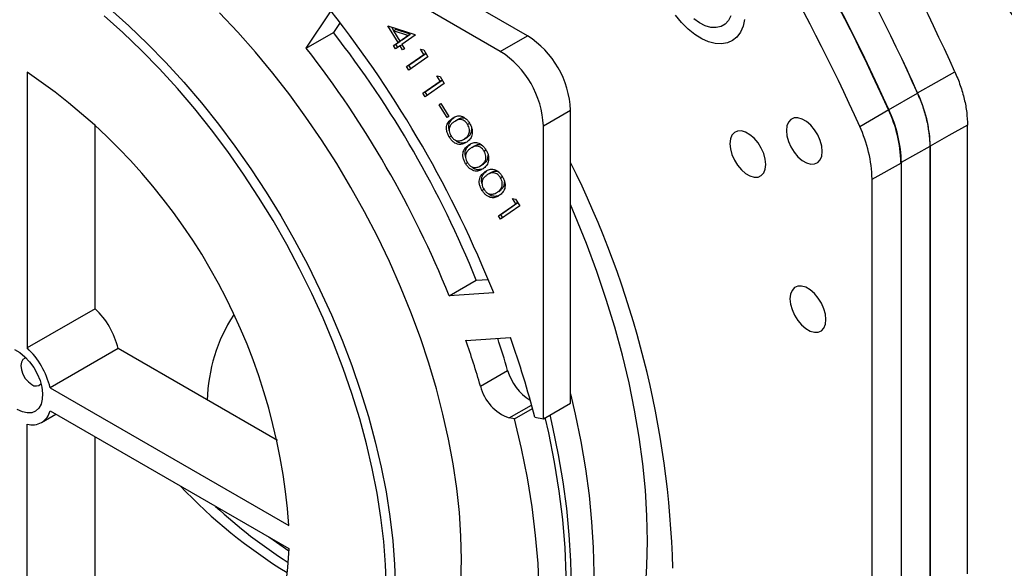
# Model space of a CAD drawing. Units: inches. Extents: x 1.3 to 46.7, y 0.3 to 33.4.
# Drawn here: x 39.4 to 42.4, y 5 to 6.6 of the extents above; entities that cross this region are included whole.
import ezdxf

# ---------------------------------------------------------------- set-up
doc = ezdxf.new("R2010")
doc.units = ezdxf.units.IN
doc.header["$LTSCALE"] = 2
doc.header["$MEASUREMENT"] = 0

msp = doc.modelspace()

# ---------------------------------------------------------------- linework, layer by layer
at = {"linetype": 'Continuous', "lineweight": 25}
for p, q in [((40.9743, 6.5959), (40.1958, 7.0454)), ((40.8909, 6.5477), (40.1124, 6.9972)), ((40.2946, 6.5577), (40.3706, 6.6721)), ((40.3983, 6.6364), (40.378, 6.6059)), ((40.5453, 6.6261), (40.6284, 6.5997)), ((40.5765, 6.5755), (40.5453, 6.6261)), ((40.2946, 6.5577), (40.378, 6.6059)), ((40.564, 6.6113), (40.5572, 6.6223)), ((40.57, 6.6147), (40.5629, 6.6106)), ((40.5629, 6.6106), (40.5821, 6.5795)), ((40.6067, 6.5966), (40.5629, 6.6106)), ((40.6138, 6.6007), (40.57, 6.6147)), ((40.5821, 6.5795), (40.6067, 6.5966)), ((40.6297, 6.5976), (40.5886, 6.5689)), ((40.5892, 6.5836), (40.6138, 6.6007)), ((40.6138, 6.6007), (40.6067, 6.5966)), ((40.6284, 6.5997), (40.6297, 6.5976)), ((40.8909, 6.5477), (40.9743, 6.5959)), ((40.5627, 6.566), (40.5765, 6.5755)), ((40.5698, 6.57), (40.5627, 6.566)), ((40.5692, 6.5554), (40.5627, 6.566)), ((40.5698, 6.57), (40.5835, 6.5796)), ((40.5759, 6.5601), (40.5698, 6.57)), ((40.5835, 6.5796), (40.5765, 6.5755)), ((40.5892, 6.5836), (40.5821, 6.5795)), ((40.5889, 6.5684), (40.583, 6.565)), ((40.5835, 6.5796), (40.5832, 6.5801)), ((40.5886, 6.5689), (40.5965, 6.5561)), ((40.583, 6.565), (40.5692, 6.5554)), ((40.5908, 6.5522), (40.583, 6.565)), ((40.5965, 6.5561), (40.5908, 6.5522)), ((40.6028, 6.5009), (40.656, 6.538)), ((40.6099, 6.505), (40.6622, 6.5415)), ((40.6458, 6.5546), (40.6555, 6.5523)), ((40.656, 6.538), (40.6458, 6.5546)), ((40.6555, 6.5523), (40.6683, 6.5315)), ((40.6621, 6.5415), (40.656, 6.538)), ((40.6099, 6.505), (40.6028, 6.5009)), ((40.6683, 6.5315), (40.6093, 6.4904)), ((40.616, 6.4951), (40.6099, 6.505)), ((39.437, 6.4839), (39.437, 5.6371)), ((40.6093, 6.4904), (40.6028, 6.5009)), ((40.6532, 6.4191), (40.7064, 6.4562)), ((40.7187, 6.4497), (40.6596, 6.4086)), ((40.6602, 6.4232), (40.7126, 6.4597)), ((40.6962, 6.4728), (40.7059, 6.4705)), ((40.7064, 6.4562), (40.6962, 6.4728)), ((40.7059, 6.4705), (40.7187, 6.4497)), ((40.7125, 6.4597), (40.7064, 6.4562)), ((40.6602, 6.4232), (40.6532, 6.4191)), ((40.6596, 6.4086), (40.6532, 6.4191)), ((40.6663, 6.4133), (40.6602, 6.4232)), ((42.0835, 6.3686), (42.1732, 6.4199)), ((40.7031, 6.3839), (40.708, 6.3873)), ((40.7082, 6.3869), (40.7031, 6.3839)), ((40.708, 6.3873), (40.7323, 6.3478)), ((40.7274, 6.3444), (40.7031, 6.3839)), ((41.0231, 6.3187), (41.1066, 6.3669)), ((41.1066, 5.4678), (41.1066, 6.3669)), ((41.9951, 6.3176), (42.0848, 6.3689)), ((39.6458, 5.7576), (39.6458, 6.3235)), ((40.7323, 6.3478), (40.7274, 6.3444)), ((40.7501, 6.3457), (40.7431, 6.3416)), ((40.7615, 6.339), (40.7527, 6.3339)), ((40.7961, 6.3267), (40.7905, 6.3234)), ((41.0231, 5.4197), (41.0231, 6.3187)), ((42.3264, 4.9434), (42.3264, 6.3212)), ((40.741, 6.2886), (40.734, 6.2845)), ((40.7774, 6.2768), (40.7862, 6.2819)), ((40.7883, 6.2833), (40.7813, 6.2793)), ((40.7852, 6.2816), (40.7883, 6.2833)), ((40.8005, 6.2639), (40.7934, 6.2598)), ((40.8119, 6.2572), (40.8031, 6.2521)), ((40.8465, 6.2448), (40.8409, 6.2416)), ((42.1233, 6.2076), (42.2117, 6.2568)), ((42.2117, 3.1593), (42.2117, 6.2568)), ((42.2117, 6.2565), (42.2117, 4.8794)), ((40.7914, 6.2068), (40.7843, 6.2027)), ((42.0334, 6.1557), (42.1233, 6.2058)), ((42.1233, 3.1083), (42.1233, 6.2058)), ((40.8278, 6.195), (40.8366, 6.2001)), ((40.8387, 6.2015), (40.8316, 6.1975)), ((40.8356, 6.1998), (40.8387, 6.2015)), ((40.8509, 6.1821), (40.8438, 6.178)), ((40.8623, 6.1754), (40.8534, 6.1703)), ((40.8969, 6.163), (40.8913, 6.1598)), ((42.0334, 3.0581), (42.0334, 6.1557)), ((40.8418, 6.125), (40.8347, 6.1209)), ((40.8782, 6.1132), (40.887, 6.1183)), ((40.8891, 6.1197), (40.882, 6.1156)), ((40.886, 6.118), (40.8891, 6.1197)), ((40.892, 6.0469), (40.9443, 6.0833)), ((40.928, 6.0965), (40.9376, 6.0942)), ((40.9382, 6.0799), (40.928, 6.0965)), ((40.9376, 6.0942), (40.9504, 6.0734)), ((40.9443, 6.0834), (40.9382, 6.0799)), ((40.8849, 6.0428), (40.9382, 6.0799)), ((40.9504, 6.0734), (40.8914, 6.0323)), ((40.892, 6.0469), (40.8849, 6.0428)), ((40.8914, 6.0323), (40.8849, 6.0428)), ((40.8981, 6.037), (40.892, 6.0469)), ((40.7337, 5.7972), (40.8171, 5.8454)), ((40.8171, 5.8454), (40.8536, 5.8477)), ((40.8707, 5.8058), (40.7337, 5.7972)), ((39.6458, 5.7576), (39.437, 5.6371)), ((40.7851, 5.6604), (40.9222, 5.669)), ((39.7164, 5.6352), (39.5076, 5.5147)), ((40.2065, 5.3523), (39.7164, 5.6352)), ((40.8299, 5.52), (40.9134, 5.5681)), ((39.5076, 5.5147), (40.241, 5.0914)), ((40.9185, 5.4221), (40.987, 5.4617)), ((40.9346, 5.4192), (40.9899, 5.4512)), ((41.0231, 5.4197), (41.1066, 5.4678)), ((39.4812, 5.4082), (39.5254, 5.4338)), ((39.5076, 5.444), (40.241, 5.0206)), ((40.9346, 5.4192), (40.9185, 5.4221)), ((40.9971, 5.424), (41.0231, 5.4197)), ((39.437, 4.5564), (39.437, 5.4032)), ((39.6458, 4.6769), (39.6458, 5.3642))]:
    msp.add_line(p, q, dxfattribs=at)
at = {"linetype": 'Continuous', "lineweight": 25, "flags": 128}
for points in [[(40.5407, 4.9003), (40.5383, 4.9707), (40.5328, 5.0428), (40.5241, 5.1162), (40.5124, 5.1908), (40.4975, 5.2664), (40.4796, 5.3427), (40.4587, 5.4196), (40.4349, 5.4968), (40.4082, 5.5741), (40.3787, 5.6514), (40.3465, 5.7283), (40.3117, 5.8046), (40.2743, 5.8803), (40.2346, 5.9549), (40.1925, 6.0285), (40.1482, 6.1006), (40.1019, 6.1712), (40.0536, 6.24), (40.0036, 6.3068), (39.9518, 6.3715), (39.8986, 6.4339), (39.844, 6.4938), (39.7881, 6.551), (39.7312, 6.6054), (39.6734, 6.6569)], [(39.6906, 6.6786), (39.7491, 6.6266), (39.8067, 6.5715), (39.8633, 6.5136), (39.9185, 6.453), (39.9725, 6.3898), (40.0248, 6.3243), (40.0755, 6.2566), (40.1244, 6.187), (40.1713, 6.1155), (40.2161, 6.0425), (40.2587, 5.9681), (40.2989, 5.8925), (40.3367, 5.8159), (40.3719, 5.7386), (40.4045, 5.6608), (40.4344, 5.5826), (40.4614, 5.5044), (40.4855, 5.4262), (40.5067, 5.3484), (40.5248, 5.2711), (40.5399, 5.1946), (40.5518, 5.1191), (40.5606, 5.0448), (40.5661, 4.9718), (40.5685, 4.9005)], [(40.7714, 4.9877), (40.7698, 5.0587), (40.7651, 5.1313), (40.7572, 5.2053), (40.7461, 5.2806), (40.7319, 5.3569), (40.7147, 5.434), (40.6944, 5.5118), (40.6712, 5.5899), (40.6451, 5.6682), (40.6162, 5.7465), (40.5844, 5.8246), (40.5501, 5.9021), (40.5131, 5.9791), (40.4737, 6.0551), (40.432, 6.13), (40.388, 6.2037), (40.3418, 6.2758), (40.2937, 6.3462), (40.2437, 6.4148), (40.1919, 6.4813), (40.1386, 6.5455), (40.0839, 6.6073), (40.0278, 6.6664)], [(41.6415, 6.6459), (41.6367, 6.6249), (41.6288, 6.6067), (41.6179, 6.5919), (41.6045, 6.5808), (41.5886, 6.5737), (41.5708, 6.5706), (41.5515, 6.5718), (41.531, 6.5771), (41.5099, 6.5865), (41.4887, 6.5996), (41.4679, 6.6163), (41.448, 6.6361), (41.4293, 6.6586)], [(41.599, 6.6575), (41.5917, 6.6428), (41.5816, 6.6316), (41.569, 6.6242), (41.5544, 6.6208), (41.5382, 6.6215), (41.5208, 6.6263), (41.503, 6.6351), (41.4852, 6.6476)], [(42.173, 6.4203), (42.2307, 6.4528), (42.2877, 6.4849)], [(41.8803, 6.2408), (41.8787, 6.257), (41.874, 6.2741), (41.8664, 6.2912), (41.8565, 6.3071), (41.8447, 6.3211), (41.8317, 6.3322), (41.8184, 6.3399), (41.8055, 6.3437), (41.7937, 6.3433), (41.7837, 6.3389), (41.7762, 6.3306), (41.7714, 6.319), (41.7698, 6.3046), (41.7714, 6.2884), (41.7762, 6.2713), (41.7837, 6.2543), (41.7937, 6.2383), (41.8055, 6.2244), (41.8184, 6.2132), (41.8317, 6.2056), (41.8447, 6.2018), (41.8565, 6.2021), (41.8664, 6.2066), (41.874, 6.2148), (41.8787, 6.2265), (41.8803, 6.2408)], [(41.7066, 6.2006), (41.7049, 6.2168), (41.7002, 6.2339), (41.6927, 6.251), (41.6827, 6.2669), (41.6709, 6.2809), (41.658, 6.292), (41.6447, 6.2997), (41.6317, 6.3035), (41.6199, 6.3032), (41.61, 6.2987), (41.6024, 6.2904), (41.5977, 6.2788), (41.5961, 6.2644), (41.5977, 6.2482), (41.6024, 6.2311), (41.61, 6.2141), (41.6199, 6.1982), (41.6317, 6.1842), (41.6447, 6.1731), (41.658, 6.1654), (41.6709, 6.1616), (41.6827, 6.1619), (41.6927, 6.1664), (41.7002, 6.1747), (41.7049, 6.1863), (41.7066, 6.2006)], [(42.3264, 6.3212), (42.2694, 6.289), (42.2117, 6.2565)], [(41.3365, 4.8936), (41.3412, 4.9675), (41.3428, 5.0433), (41.3412, 5.1209), (41.3365, 5.2002), (41.3286, 5.281), (41.3176, 5.3631), (41.3035, 5.4462), (41.2863, 5.5303), (41.266, 5.6151), (41.2428, 5.7004), (41.2166, 5.7861), (41.1876, 5.8719), (41.1557, 5.9576), (41.1211, 6.0431), (41.1066, 6.0772)], [(41.3365, 4.8936), (41.3412, 4.9675), (41.3428, 5.0433), (41.3412, 5.1209), (41.3365, 5.2002), (41.3286, 5.281), (41.3176, 5.3631), (41.3035, 5.4462), (41.2863, 5.5303), (41.266, 5.6151), (41.2428, 5.7004), (41.2166, 5.7861), (41.1876, 5.8719), (41.1557, 5.9576), (41.1211, 6.0431), (41.1066, 6.0772)], [(41.8914, 5.7241), (41.8898, 5.7403), (41.8851, 5.7574), (41.8775, 5.7744), (41.8676, 5.7904), (41.8558, 5.8044), (41.8429, 5.8155), (41.8295, 5.8232), (41.8166, 5.827), (41.8048, 5.8266), (41.7948, 5.8222), (41.7873, 5.8139), (41.7826, 5.8022), (41.781, 5.7879), (41.7826, 5.7717), (41.7873, 5.7546), (41.7948, 5.7376), (41.8048, 5.7216), (41.8166, 5.7077), (41.8295, 5.6965), (41.8429, 5.6888), (41.8558, 5.6851), (41.8676, 5.6854), (41.8775, 5.6898), (41.8851, 5.6981), (41.8898, 5.7098), (41.8914, 5.7241)], [(39.3985, 5.6319), (39.4143, 5.6228), (39.4297, 5.6102), (39.4442, 5.5947), (39.4572, 5.5768), (39.468, 5.5573), (39.4764, 5.537), (39.4818, 5.5168), (39.4842, 5.4974), (39.4834, 5.4797), (39.4795, 5.4643), (39.4725, 5.452), (39.4629, 5.4432), (39.4509, 5.4382), (39.4371, 5.4373), (39.4221, 5.4406), (39.4064, 5.4478)], [(39.4335, 5.6065), (39.4313, 5.6061), (39.4239, 5.6018), (39.4191, 5.5938), (39.4175, 5.5828), (39.4191, 5.5699), (39.4239, 5.5564), (39.4313, 5.5436), (39.4406, 5.5328), (39.4509, 5.5249)], [(41.1066, 5.4956), (41.1211, 5.4335), (41.1383, 5.3494), (41.1525, 5.2661), (41.1635, 5.1839), (41.1714, 5.1031), (41.1762, 5.0237), (41.1778, 4.9459), (41.1762, 4.87), (41.1714, 4.7961), (41.1635, 4.7243), (41.1525, 4.6549), (41.1383, 4.588), (41.1211, 4.5237), (41.1009, 4.4622), (41.0776, 4.4036), (41.0514, 4.3481), (41.0309, 4.3103)], [(40.9346, 4.3678), (40.9561, 4.434), (40.9741, 4.5033), (40.9885, 4.5756), (40.9994, 4.6507), (41.0067, 4.7285), (41.0103, 4.8086), (41.0103, 4.891), (41.0067, 4.9754), (40.9994, 5.0615), (40.9885, 5.1492), (40.9741, 5.2382), (40.9561, 5.3283), (40.9346, 5.4192)], [(41.0429, 5.4311), (41.0515, 5.3934), (41.0687, 5.3092), (41.0829, 5.2259), (41.0939, 5.1438), (41.1018, 5.0629), (41.1066, 4.9835), (41.1082, 4.9057), (41.1066, 4.8298), (41.1018, 4.7559), (41.0939, 4.6841), (41.0829, 4.6147), (41.0687, 4.5478), (41.0515, 4.4835), (41.0313, 4.422), (41.008, 4.3634), (40.9818, 4.3079), (40.9527, 4.2555), (40.949, 4.2494)], [(41.018, 4.416), (41.0395, 4.4821), (41.0575, 4.5514), (41.072, 4.6238), (41.0828, 4.6989), (41.0901, 4.7766), (41.0937, 4.8568), (41.0937, 4.9392), (41.0901, 5.0235), (41.0828, 5.1097), (41.072, 5.1973), (41.0575, 5.2864), (41.0395, 5.3764), (41.0289, 5.423)], [(40.2407, 5.0131), (40.2031, 5.039), (40.18, 5.0558)], [(40.241, 5.0206), (40.2374, 4.9627), (40.2307, 4.9069)], [(40.3138, 4.1864), (40.3418, 4.1957), (40.388, 4.2145), (40.432, 4.2373), (40.4737, 4.2641), (40.5131, 4.2946), (40.5501, 4.3289), (40.5844, 4.3668), (40.6162, 4.4082), (40.6451, 4.4531), (40.6712, 4.5012), (40.6944, 4.5525), (40.7147, 4.6069), (40.7319, 4.6641), (40.7461, 4.7241), (40.7572, 4.7866), (40.7651, 4.8515), (40.7698, 4.9186), (40.7714, 4.9877)]]:
    msp.add_lwpolyline(points, dxfattribs=at)
at = {"linetype": 'Continuous', "lineweight": 25}
for centre, radius, start, end in [((36.6336, 3.9371), 6.2017, 24.25693, 35.74307), ((36.5236, 3.8736), 6.1969, 24.2614, 35.7386), ((36.5235, 3.8736), 6.197, 24.26582, 35.73418), ((36.4374, 3.8238), 6.1931, 24.26137, 35.73863), ((36.4352, 3.8226), 6.1969, 24.2614, 35.7386), ((36.349, 3.7728), 6.1931, 24.26137, 35.73863), ((37.573, 4.4794), 3.5545, 21.9107, 38.0893), ((37.8719, 4.652), 3.1778, 22.058, 37.942), ((40.8215, 6.355), 0.2853, 2.3869, 57.6131), ((37.7885, 4.6038), 3.1778, 22.058, 37.942), ((40.7381, 6.3068), 0.2853, 2.3869, 57.6131), ((38.4106, 4.9629), 1.8349, 4.0137, 55.9863), ((41.8056, 6.2469), 0.4063, 1.4001, 25.2019), ((41.7186, 6.1969), 0.4033, 1.4001, 25.2021), ((41.7172, 6.1959), 0.4063, 1.4001, 25.2019), ((41.6302, 6.1458), 0.4033, 1.4001, 25.2021), ((38.4502, 4.8729), 2.9724, 1.6848, 26.6604), ((39.4759, 5.578), 0.2472, 13.3981, 46.6019), ((40.49, 5.4662), 0.4996, 147.0174, 178.7679), ((38.1211, 4.733), 2.8208, 16.2, 19.1944), ((38.2274, 4.7882), 2.7969, 16.1929, 18.3037), ((37.9861, 4.6368), 3.1122, 14.6516, 19.3692), ((39.2671, 5.4574), 0.2472, 13.3981, 46.6019), ((41.0615, 5.609), 0.1536, 195.4166, 239.1866), ((39.4641, 5.5405), 0.0204, 229.6321, 318.5183), ((40.9632, 5.5516), 0.137, 193.351, 250.9692), ((39.4528, 5.4574), 0.0565, 253.7663, 346.2445), ((41.0837, 6.329), 1.6213, 223.4951, 238.4725), ((41.0773, 6.2947), 1.5606, 227.1592, 237.4976)]:
    msp.add_arc(centre, radius, start, end, dxfattribs=at)
for points, knots in [([(42.766, 5.4744), (42.766, 5.4783), (42.7666, 5.5149), (42.7644, 5.5836), (42.759, 5.6804), (42.7499, 5.7763), (42.7373, 5.8711), (42.7212, 5.9647), (42.7016, 6.0569), (42.6785, 6.1475), (42.652, 6.2364), (42.6221, 6.3235), (42.5888, 6.4086), (42.5523, 6.4918), (42.5125, 6.5728), (42.4695, 6.6516), (42.4233, 6.7281), (42.3741, 6.8022), (42.3219, 6.8738), (42.2667, 6.9428), (42.2086, 7.0091), (42.1478, 7.0726), (42.0842, 7.1332), (42.0181, 7.1908), (41.9493, 7.2452), (41.8842, 7.2927), (41.841, 7.3205), (41.8224, 7.3324)], [0, 0, 0, 0, 0.005387, 0.0499, 0.094304, 0.138537, 0.182546, 0.226289, 0.269735, 0.312864, 0.355669, 0.39815, 0.440315, 0.482181, 0.523766, 0.565092, 0.606184, 0.647066, 0.687765, 0.728306, 0.768713, 0.809013, 0.84923, 0.889387, 0.92951, 0.96962, 1, 1, 1, 1]), ([(42.2877, 6.4849), (42.2935, 6.4711), (42.3053, 6.4432), (42.3171, 6.4012), (42.325, 6.3598), (42.326, 6.3341), (42.3264, 6.3212)], [0, 0, 0, 0, 0.24706, 0.5, 0.74706, 1, 1, 1, 1]), ([(42.2117, 6.2565), (42.2113, 6.2692), (42.2103, 6.2949), (42.2025, 6.336), (42.1906, 6.3783), (42.1789, 6.4062), (42.173, 6.4203)], [0, 0, 0, 0, 0.247482, 0.50088, 0.747513, 1, 1, 1, 1]), ([(40.734, 6.2845), (40.7322, 6.2877), (40.7287, 6.2941), (40.7258, 6.3042), (40.7251, 6.3135), (40.727, 6.3241), (40.733, 6.334), (40.7397, 6.3391), (40.7431, 6.3416)], [0, 0, 0, 0, 0.124926, 0.249827, 0.374765, 0.499855, 0.749467, 1, 1, 1, 1]), ([(40.7341, 6.305), (40.7338, 6.3061), (40.7324, 6.3104), (40.7322, 6.3176), (40.734, 6.3282), (40.7401, 6.3381), (40.7468, 6.3432), (40.7501, 6.3457)], [0, 0, 0, 0, 0.049787, 0.208041, 0.366487, 0.68266, 1, 1, 1, 1]), ([(40.7491, 6.3316), (40.7464, 6.3296), (40.7411, 6.3256), (40.7346, 6.3173), (40.7331, 6.3061), (40.7355, 6.2956), (40.7381, 6.2905), (40.7395, 6.2879)], [0, 0, 0, 0, 0.25106, 0.501427, 0.74977, 0.874984, 1, 1, 1, 1]), ([(40.7431, 6.3416), (40.7466, 6.3439), (40.7537, 6.3484), (40.7666, 6.351), (40.7798, 6.3458), (40.7898, 6.3367), (40.7939, 6.3307), (40.7959, 6.3277)], [0, 0, 0, 0, 0.25107, 0.501198, 0.749628, 0.874796, 1, 1, 1, 1]), ([(40.7905, 6.3234), (40.7889, 6.3258), (40.7856, 6.3305), (40.7774, 6.337), (40.7672, 6.34), (40.7574, 6.337), (40.7519, 6.3334), (40.7491, 6.3316)], [0, 0, 0, 0, 0.125059, 0.2502344, 0.4985857, 0.7489295, 1, 1, 1, 1]), ([(40.7869, 6.3388), (40.7868, 6.3389), (40.7827, 6.3423), (40.7742, 6.3437), (40.7662, 6.3417), (40.7621, 6.3391), (40.7607, 6.3383)], [0, 0, 0, 0, 0.013511, 0.411399, 0.812479, 1, 1, 1, 1]), ([(40.7959, 6.3277), (40.7977, 6.3245), (40.8013, 6.3181), (40.8052, 6.3046), (40.8045, 6.2895), (40.7976, 6.2772), (40.7909, 6.272), (40.7875, 6.2694)], [0, 0, 0, 0, 0.125217, 0.250415, 0.498909, 0.749022, 1, 1, 1, 1]), ([(40.7813, 6.2793), (40.7839, 6.2813), (40.7892, 6.2854), (40.7952, 6.2943), (40.797, 6.3052), (40.7946, 6.3158), (40.7919, 6.3209), (40.7905, 6.3234)], [0, 0, 0, 0, 0.25091, 0.5013186, 0.7497904, 0.8749961, 1, 1, 1, 1]), ([(40.7883, 6.2833), (40.791, 6.2854), (40.7962, 6.2895), (40.8025, 6.2979), (40.8028, 6.3067), (40.803, 6.3109)], [0, 0, 0, 0, 0.344846, 0.689002, 1, 1, 1, 1]), ([(40.7875, 6.2694), (40.7839, 6.2672), (40.7768, 6.2627), (40.7635, 6.2608), (40.7502, 6.2663), (40.7401, 6.2755), (40.736, 6.2815), (40.734, 6.2845)], [0, 0, 0, 0, 0.25098, 0.501102, 0.749637, 0.874811, 1, 1, 1, 1]), ([(40.7395, 6.2879), (40.7415, 6.2852), (40.7455, 6.2797), (40.7544, 6.2733), (40.7601, 6.2729), (40.7636, 6.2727)], [0, 0, 0, 0, 0.28014, 0.5606023, 1, 1, 1, 1]), ([(40.7834, 6.2676), (40.7792, 6.2667), (40.7707, 6.2649), (40.7589, 6.269), (40.7532, 6.2745), (40.7524, 6.2753)], [0, 0, 0, 0, 0.4631794, 0.9234189, 1, 1, 1, 1]), ([(40.7636, 6.2727), (40.7673, 6.2733), (40.7737, 6.2743), (40.779, 6.2778), (40.7813, 6.2793)], [0, 0, 0, 0, 0.55963, 1, 1, 1, 1]), ([(40.7845, 6.2232), (40.7842, 6.2243), (40.7828, 6.2286), (40.7826, 6.2358), (40.7844, 6.2464), (40.7905, 6.2563), (40.7972, 6.2614), (40.8005, 6.2639)], [0, 0, 0, 0, 0.049789, 0.20804, 0.366489, 0.68266, 1, 1, 1, 1]), ([(40.7934, 6.2598), (40.797, 6.2621), (40.8041, 6.2666), (40.817, 6.2692), (40.8302, 6.264), (40.8402, 6.2549), (40.8443, 6.2489), (40.8463, 6.2459)], [0, 0, 0, 0, 0.251068, 0.501197, 0.749629, 0.874797, 1, 1, 1, 1]), ([(40.7843, 6.2027), (40.7826, 6.2059), (40.779, 6.2123), (40.7762, 6.2224), (40.7755, 6.2317), (40.7773, 6.2423), (40.7834, 6.2522), (40.7901, 6.2573), (40.7934, 6.2598)], [0, 0, 0, 0, 0.124925, 0.249827, 0.374763, 0.499855, 0.749466, 1, 1, 1, 1]), ([(40.7995, 6.2498), (40.7968, 6.2478), (40.7915, 6.2438), (40.785, 6.2355), (40.7834, 6.2243), (40.7858, 6.2138), (40.7885, 6.2086), (40.7899, 6.2061)], [0, 0, 0, 0, 0.2510619, 0.5014283, 0.7497689, 0.8749833, 1, 1, 1, 1]), ([(40.8409, 6.2416), (40.8393, 6.244), (40.8359, 6.2487), (40.8278, 6.2552), (40.8176, 6.2582), (40.8078, 6.2551), (40.8022, 6.2516), (40.7995, 6.2498)], [0, 0, 0, 0, 0.125059, 0.250235, 0.498587, 0.748932, 1, 1, 1, 1]), ([(40.8373, 6.257), (40.8372, 6.2571), (40.8331, 6.2605), (40.8246, 6.2619), (40.8166, 6.2599), (40.8124, 6.2573), (40.8111, 6.2565)], [0, 0, 0, 0, 0.013511, 0.411399, 0.812482, 1, 1, 1, 1]), ([(40.8316, 6.1975), (40.8343, 6.1995), (40.8396, 6.2036), (40.8456, 6.2125), (40.8474, 6.2234), (40.845, 6.234), (40.8423, 6.2391), (40.8409, 6.2416)], [0, 0, 0, 0, 0.25091, 0.501319, 0.749791, 0.874996, 1, 1, 1, 1]), ([(40.8463, 6.2459), (40.8481, 6.2427), (40.8517, 6.2363), (40.8556, 6.2228), (40.8549, 6.2077), (40.848, 6.1954), (40.8412, 6.1902), (40.8379, 6.1876)], [0, 0, 0, 0, 0.125218, 0.250415, 0.498909, 0.749022, 1, 1, 1, 1]), ([(40.8379, 6.1876), (40.8343, 6.1854), (40.8272, 6.1809), (40.8138, 6.179), (40.8006, 6.1844), (40.7905, 6.1937), (40.7864, 6.1997), (40.7843, 6.2027)], [0, 0, 0, 0, 0.250979, 0.501103, 0.749637, 0.874813, 1, 1, 1, 1]), ([(40.7899, 6.2061), (40.7919, 6.2033), (40.7959, 6.1978), (40.8048, 6.1915), (40.8105, 6.1911), (40.814, 6.1909)], [0, 0, 0, 0, 0.28014, 0.5606023, 1, 1, 1, 1]), ([(40.8387, 6.2015), (40.8413, 6.2036), (40.8466, 6.2077), (40.8528, 6.2161), (40.8532, 6.2249), (40.8534, 6.2291)], [0, 0, 0, 0, 0.344845, 0.689002, 1, 1, 1, 1]), ([(40.8338, 6.1858), (40.8295, 6.1849), (40.8211, 6.1831), (40.8092, 6.1872), (40.8036, 6.1927), (40.8028, 6.1935)], [0, 0, 0, 0, 0.463182, 0.923421, 1, 1, 1, 1]), ([(40.814, 6.1909), (40.8176, 6.1915), (40.8241, 6.1925), (40.8293, 6.1959), (40.8316, 6.1975)], [0, 0, 0, 0, 0.559635, 1, 1, 1, 1]), ([(40.8347, 6.1209), (40.833, 6.1241), (40.8294, 6.1305), (40.8265, 6.1406), (40.8258, 6.1499), (40.8277, 6.1605), (40.8338, 6.1704), (40.8405, 6.1755), (40.8438, 6.178)], [0, 0, 0, 0, 0.124924, 0.249826, 0.374764, 0.499855, 0.749467, 1, 1, 1, 1]), ([(40.8349, 6.1414), (40.8346, 6.1425), (40.8332, 6.1468), (40.833, 6.154), (40.8347, 6.1646), (40.8408, 6.1745), (40.8475, 6.1795), (40.8509, 6.1821)], [0, 0, 0, 0, 0.049787, 0.208041, 0.366487, 0.68266, 1, 1, 1, 1]), ([(40.8438, 6.178), (40.8474, 6.1803), (40.8544, 6.1848), (40.8674, 6.1874), (40.8805, 6.1822), (40.8906, 6.1731), (40.8947, 6.1671), (40.8967, 6.1641)], [0, 0, 0, 0, 0.25107, 0.501198, 0.749628, 0.874796, 1, 1, 1, 1]), ([(40.8913, 6.1598), (40.8896, 6.1622), (40.8863, 6.1669), (40.8782, 6.1734), (40.868, 6.1764), (40.8582, 6.1733), (40.8526, 6.1697), (40.8498, 6.1679)], [0, 0, 0, 0, 0.125059, 0.2502344, 0.4985857, 0.7489295, 1, 1, 1, 1]), ([(40.8877, 6.1752), (40.8875, 6.1753), (40.8835, 6.1787), (40.875, 6.1801), (40.867, 6.1781), (40.8628, 6.1755), (40.8615, 6.1747)], [0, 0, 0, 0, 0.013511, 0.411399, 0.812479, 1, 1, 1, 1]), ([(40.8498, 6.1679), (40.8472, 6.1659), (40.8418, 6.162), (40.8353, 6.1537), (40.8338, 6.1425), (40.8362, 6.1319), (40.8389, 6.1268), (40.8403, 6.1243)], [0, 0, 0, 0, 0.25106, 0.501427, 0.74977, 0.874984, 1, 1, 1, 1]), ([(40.882, 6.1156), (40.8847, 6.1177), (40.89, 6.1218), (40.896, 6.1307), (40.8977, 6.1416), (40.8954, 6.1522), (40.8927, 6.1573), (40.8913, 6.1598)], [0, 0, 0, 0, 0.25091, 0.5013186, 0.7497904, 0.8749961, 1, 1, 1, 1]), ([(40.8967, 6.1641), (40.8985, 6.1609), (40.9021, 6.1545), (40.906, 6.141), (40.9053, 6.1259), (40.8983, 6.1136), (40.8916, 6.1084), (40.8883, 6.1058)], [0, 0, 0, 0, 0.125218, 0.250416, 0.49891, 0.749023, 1, 1, 1, 1]), ([(40.8891, 6.1197), (40.8917, 6.1218), (40.8969, 6.1259), (40.9032, 6.1343), (40.9036, 6.1431), (40.9038, 6.1473)], [0, 0, 0, 0, 0.344846, 0.689002, 1, 1, 1, 1]), ([(40.8883, 6.1058), (40.8847, 6.1036), (40.8775, 6.0991), (40.8642, 6.0972), (40.8509, 6.1026), (40.8409, 6.1119), (40.8368, 6.1179), (40.8347, 6.1209)], [0, 0, 0, 0, 0.25098, 0.501102, 0.749636, 0.874811, 1, 1, 1, 1]), ([(40.8403, 6.1243), (40.8423, 6.1215), (40.8462, 6.116), (40.8552, 6.1097), (40.8609, 6.1093), (40.8644, 6.1091)], [0, 0, 0, 0, 0.28014, 0.5606023, 1, 1, 1, 1]), ([(40.8842, 6.104), (40.8799, 6.1031), (40.8715, 6.1013), (40.8596, 6.1054), (40.8539, 6.1109), (40.8531, 6.1117)], [0, 0, 0, 0, 0.4631794, 0.9234189, 1, 1, 1, 1]), ([(40.8644, 6.1091), (40.868, 6.1097), (40.8745, 6.1107), (40.8797, 6.1141), (40.882, 6.1156)], [0, 0, 0, 0, 0.55963, 1, 1, 1, 1])]:
    msp.add_open_spline(points, degree=3, knots=knots, dxfattribs=at)

doc.saveas('drawing.dxf')
